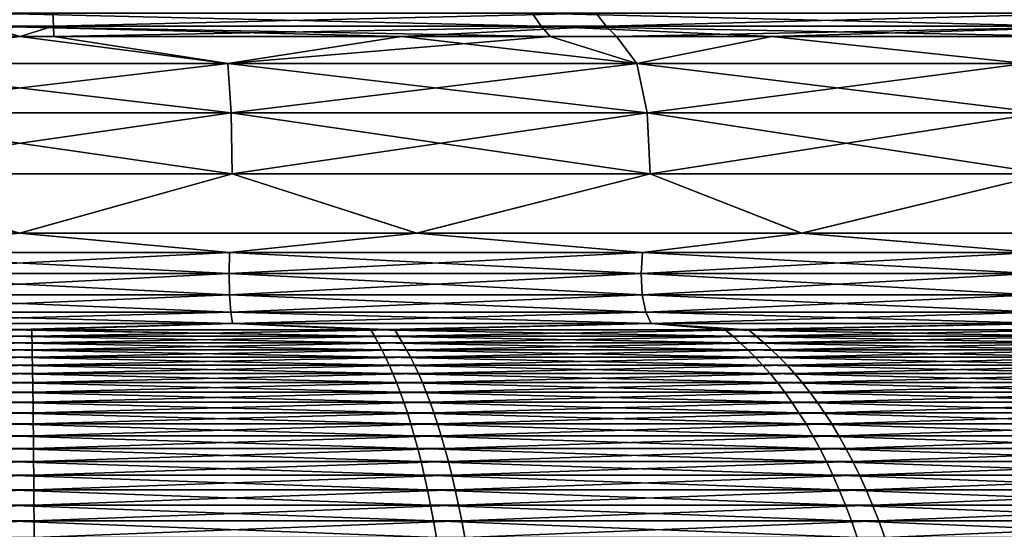
# Model space of a CAD drawing. Units: millimetres. Extents: x -34 to 75, y 0 to 176.
# Drawn here: x 0 to 11, y 6 to 12 of the extents above; entities that cross this region are included whole.
import ezdxf

# ---------------------------------------------------------------- set-up
doc = ezdxf.new("R2010")
doc.units = ezdxf.units.MM
doc.header["$LTSCALE"] = 65.185185
for name, color, linetype in [('147', 7, 'CONTINUOUS'), ('148', 7, 'CONTINUOUS'), ('149', 7, 'CONTINUOUS'), ('150', 7, 'CONTINUOUS'), ('151', 7, 'CONTINUOUS'), ('152', 7, 'CONTINUOUS'), ('153', 7, 'CONTINUOUS'), ('156', 7, 'CONTINUOUS')]:
    doc.layers.add(name, color=color, linetype=linetype)

msp = doc.modelspace()

# ---------------------------------------------------------------- linework, layer by layer
at = {"layer": '147', "linetype": 'Continuous'}
for points in [[(0.142, 7.968, 27.21), (0.141, 8.04, 26.924), (-4.103, 7.968, 26.9), (0.142, 7.968, 27.21)], [(-4.103, 7.968, 26.9), (0.141, 8.04, 26.924), (-0.003, 8.04, 26.925), (-4.103, 7.968, 26.9)], [(0.142, 7.968, 27.21), (4.337, 8.04, 26.573), (0.141, 8.04, 26.924), (0.142, 7.968, 27.21)], [(4.383, 7.968, 26.855), (4.337, 8.04, 26.573), (0.142, 7.968, 27.21), (4.383, 7.968, 26.855)], [(4.383, 7.968, 26.855), (8.428, 8.04, 25.572), (4.337, 8.04, 26.573), (4.383, 7.968, 26.855)], [(8.517, 7.968, 25.843), (8.428, 8.04, 25.572), (4.383, 7.968, 26.855), (8.517, 7.968, 25.843)], [(8.517, 7.968, 25.843), (12.312, 8.04, 23.945), (8.428, 8.04, 25.572), (8.517, 7.968, 25.843)], [(12.443, 7.968, 24.199), (12.312, 8.04, 23.945), (8.517, 7.968, 25.843), (12.443, 7.968, 24.199)], [(0.145, 7.811, 27.783), (0.143, 7.892, 27.497), (-4.189, 7.811, 27.465), (0.145, 7.811, 27.783)], [(-4.189, 7.811, 27.465), (0.143, 7.892, 27.497), (-4.146, 7.892, 27.183), (-4.189, 7.811, 27.465)], [(0.143, 7.892, 27.497), (0.142, 7.968, 27.21), (-4.146, 7.892, 27.183), (0.143, 7.892, 27.497)], [(-4.146, 7.892, 27.183), (0.142, 7.968, 27.21), (-4.103, 7.968, 26.9), (-4.146, 7.892, 27.183)], [(0.143, 7.892, 27.497), (4.383, 7.968, 26.855), (0.142, 7.968, 27.21), (0.143, 7.892, 27.497)], [(4.429, 7.892, 27.138), (4.383, 7.968, 26.855), (0.143, 7.892, 27.497), (4.429, 7.892, 27.138)], [(0.145, 7.811, 27.783), (4.429, 7.892, 27.138), (0.143, 7.892, 27.497), (0.145, 7.811, 27.783)], [(4.475, 7.811, 27.42), (4.429, 7.892, 27.138), (0.145, 7.811, 27.783), (4.475, 7.811, 27.42)], [(4.429, 7.892, 27.138), (8.517, 7.968, 25.843), (4.383, 7.968, 26.855), (4.429, 7.892, 27.138)], [(8.607, 7.892, 26.115), (8.517, 7.968, 25.843), (4.429, 7.892, 27.138), (8.607, 7.892, 26.115)], [(4.475, 7.811, 27.42), (8.607, 7.892, 26.115), (4.429, 7.892, 27.138), (4.475, 7.811, 27.42)], [(8.696, 7.811, 26.387), (8.607, 7.892, 26.115), (4.475, 7.811, 27.42), (8.696, 7.811, 26.387)], [(8.607, 7.892, 26.115), (12.443, 7.968, 24.199), (8.517, 7.968, 25.843), (8.607, 7.892, 26.115)], [(12.574, 7.892, 24.454), (12.443, 7.968, 24.199), (8.607, 7.892, 26.115), (12.574, 7.892, 24.454)], [(8.696, 7.811, 26.387), (12.574, 7.892, 24.454), (8.607, 7.892, 26.115), (8.696, 7.811, 26.387)], [(12.705, 7.811, 24.708), (12.574, 7.892, 24.454), (8.696, 7.811, 26.387), (12.705, 7.811, 24.708)], [(0.146, 7.724, 28.068), (0.145, 7.811, 27.783), (-4.232, 7.724, 27.747), (0.146, 7.724, 28.068)], [(-4.232, 7.724, 27.747), (0.145, 7.811, 27.783), (-4.189, 7.811, 27.465), (-4.232, 7.724, 27.747)], [(0.146, 7.724, 28.068), (4.475, 7.811, 27.42), (0.145, 7.811, 27.783), (0.146, 7.724, 28.068)], [(4.521, 7.724, 27.702), (4.475, 7.811, 27.42), (0.146, 7.724, 28.068), (4.521, 7.724, 27.702)], [(4.521, 7.724, 27.702), (8.696, 7.811, 26.387), (4.475, 7.811, 27.42), (4.521, 7.724, 27.702)], [(8.786, 7.724, 26.658), (8.696, 7.811, 26.387), (4.521, 7.724, 27.702), (8.786, 7.724, 26.658)], [(8.786, 7.724, 26.658), (12.705, 7.811, 24.708), (8.696, 7.811, 26.387), (8.786, 7.724, 26.658)], [(12.835, 7.724, 24.962), (12.705, 7.811, 24.708), (8.786, 7.724, 26.658), (12.835, 7.724, 24.962)], [(0.149, 7.535, 28.634), (0.148, 7.633, 28.352), (-4.317, 7.535, 28.307), (0.149, 7.535, 28.634)], [(-4.317, 7.535, 28.307), (0.148, 7.633, 28.352), (-4.275, 7.633, 28.028), (-4.317, 7.535, 28.307)], [(0.148, 7.633, 28.352), (0.146, 7.724, 28.068), (-4.275, 7.633, 28.028), (0.148, 7.633, 28.352)], [(-4.275, 7.633, 28.028), (0.146, 7.724, 28.068), (-4.232, 7.724, 27.747), (-4.275, 7.633, 28.028)], [(0.148, 7.633, 28.352), (4.521, 7.724, 27.702), (0.146, 7.724, 28.068), (0.148, 7.633, 28.352)], [(4.567, 7.633, 27.982), (4.521, 7.724, 27.702), (0.148, 7.633, 28.352), (4.567, 7.633, 27.982)], [(0.149, 7.535, 28.634), (4.567, 7.633, 27.982), (0.148, 7.633, 28.352), (0.149, 7.535, 28.634)], [(4.613, 7.535, 28.26), (4.567, 7.633, 27.982), (0.149, 7.535, 28.634), (4.613, 7.535, 28.26)], [(4.567, 7.633, 27.982), (8.786, 7.724, 26.658), (4.521, 7.724, 27.702), (4.567, 7.633, 27.982)], [(8.875, 7.633, 26.927), (8.786, 7.724, 26.658), (4.567, 7.633, 27.982), (8.875, 7.633, 26.927)], [(4.613, 7.535, 28.26), (8.875, 7.633, 26.927), (4.567, 7.633, 27.982), (4.613, 7.535, 28.26)], [(8.963, 7.535, 27.195), (8.875, 7.633, 26.927), (4.613, 7.535, 28.26), (8.963, 7.535, 27.195)], [(8.875, 7.633, 26.927), (12.835, 7.724, 24.962), (8.786, 7.724, 26.658), (8.875, 7.633, 26.927)], [(12.965, 7.633, 25.214), (12.835, 7.724, 24.962), (8.875, 7.633, 26.927), (12.965, 7.633, 25.214)], [(8.963, 7.535, 27.195), (12.965, 7.633, 25.214), (8.875, 7.633, 26.927), (8.963, 7.535, 27.195)], [(13.094, 7.535, 25.465), (12.965, 7.633, 25.214), (8.963, 7.535, 27.195), (13.094, 7.535, 25.465)], [(0.151, 7.431, 28.914), (0.149, 7.535, 28.634), (-4.36, 7.431, 28.584), (0.151, 7.431, 28.914)], [(-4.36, 7.431, 28.584), (0.149, 7.535, 28.634), (-4.317, 7.535, 28.307), (-4.36, 7.431, 28.584)], [(0.151, 7.431, 28.914), (4.613, 7.535, 28.26), (0.149, 7.535, 28.634), (0.151, 7.431, 28.914)], [(4.658, 7.431, 28.537), (4.613, 7.535, 28.26), (0.151, 7.431, 28.914), (4.658, 7.431, 28.537)], [(4.658, 7.431, 28.537), (8.963, 7.535, 27.195), (4.613, 7.535, 28.26), (4.658, 7.431, 28.537)], [(9.051, 7.431, 27.462), (8.963, 7.535, 27.195), (4.658, 7.431, 28.537), (9.051, 7.431, 27.462)], [(9.051, 7.431, 27.462), (13.094, 7.535, 25.465), (8.963, 7.535, 27.195), (9.051, 7.431, 27.462)], [(13.222, 7.431, 25.714), (13.094, 7.535, 25.465), (9.051, 7.431, 27.462), (13.222, 7.431, 25.714)], [(0.152, 7.321, 29.192), (0.151, 7.431, 28.914), (-4.402, 7.321, 28.859), (0.152, 7.321, 29.192)], [(-4.402, 7.321, 28.859), (0.151, 7.431, 28.914), (-4.36, 7.431, 28.584), (-4.402, 7.321, 28.859)], [(0.152, 7.321, 29.192), (4.658, 7.431, 28.537), (0.151, 7.431, 28.914), (0.152, 7.321, 29.192)], [(4.703, 7.321, 28.811), (4.658, 7.431, 28.537), (0.152, 7.321, 29.192), (4.703, 7.321, 28.811)], [(4.703, 7.321, 28.811), (9.051, 7.431, 27.462), (4.658, 7.431, 28.537), (4.703, 7.321, 28.811)], [(9.138, 7.321, 27.726), (9.051, 7.431, 27.462), (4.703, 7.321, 28.811), (9.138, 7.321, 27.726)], [(9.138, 7.321, 27.726), (13.222, 7.431, 25.714), (9.051, 7.431, 27.462), (9.138, 7.321, 27.726)], [(13.349, 7.321, 25.962), (13.222, 7.431, 25.714), (9.138, 7.321, 27.726), (13.349, 7.321, 25.962)], [(0.154, 7.205, 29.467), (0.152, 7.321, 29.192), (-4.443, 7.205, 29.131), (0.154, 7.205, 29.467)], [(-4.443, 7.205, 29.131), (0.152, 7.321, 29.192), (-4.402, 7.321, 28.859), (-4.443, 7.205, 29.131)], [(0.154, 7.205, 29.467), (4.703, 7.321, 28.811), (0.152, 7.321, 29.192), (0.154, 7.205, 29.467)], [(4.747, 7.205, 29.083), (4.703, 7.321, 28.811), (0.154, 7.205, 29.467), (4.747, 7.205, 29.083)], [(4.747, 7.205, 29.083), (9.138, 7.321, 27.726), (4.703, 7.321, 28.811), (4.747, 7.205, 29.083)], [(9.224, 7.205, 27.987), (9.138, 7.321, 27.726), (4.747, 7.205, 29.083), (9.224, 7.205, 27.987)], [(9.224, 7.205, 27.987), (13.349, 7.321, 25.962), (9.138, 7.321, 27.726), (9.224, 7.205, 27.987)], [(13.475, 7.205, 26.206), (13.349, 7.321, 25.962), (9.224, 7.205, 27.987), (13.475, 7.205, 26.206)], [(0.155, 7.082, 29.739), (0.154, 7.205, 29.467), (-4.484, 7.082, 29.399), (0.155, 7.082, 29.739)], [(-4.484, 7.082, 29.399), (0.154, 7.205, 29.467), (-4.443, 7.205, 29.131), (-4.484, 7.082, 29.399)], [(0.155, 7.082, 29.739), (4.747, 7.205, 29.083), (0.154, 7.205, 29.467), (0.155, 7.082, 29.739)], [(4.791, 7.082, 29.351), (4.747, 7.205, 29.083), (0.155, 7.082, 29.739), (4.791, 7.082, 29.351)], [(4.791, 7.082, 29.351), (9.224, 7.205, 27.987), (4.747, 7.205, 29.083), (4.791, 7.082, 29.351)], [(9.309, 7.082, 28.245), (9.224, 7.205, 27.987), (4.791, 7.082, 29.351), (9.309, 7.082, 28.245)], [(9.309, 7.082, 28.245), (13.475, 7.205, 26.206), (9.224, 7.205, 27.987), (9.309, 7.082, 28.245)], [(13.599, 7.082, 26.448), (13.475, 7.205, 26.206), (9.309, 7.082, 28.245), (13.599, 7.082, 26.448)], [(0.157, 6.953, 30.007), (0.155, 7.082, 29.739), (-4.524, 6.953, 29.664), (0.157, 6.953, 30.007)], [(-4.524, 6.953, 29.664), (0.155, 7.082, 29.739), (-4.484, 7.082, 29.399), (-4.524, 6.953, 29.664)], [(0.157, 6.953, 30.007), (4.791, 7.082, 29.351), (0.155, 7.082, 29.739), (0.157, 6.953, 30.007)], [(4.834, 6.953, 29.615), (4.791, 7.082, 29.351), (0.157, 6.953, 30.007), (4.834, 6.953, 29.615)], [(4.834, 6.953, 29.615), (9.309, 7.082, 28.245), (4.791, 7.082, 29.351), (4.834, 6.953, 29.615)], [(9.393, 6.953, 28.499), (9.309, 7.082, 28.245), (4.834, 6.953, 29.615), (9.393, 6.953, 28.499)], [(9.393, 6.953, 28.499), (13.599, 7.082, 26.448), (9.309, 7.082, 28.245), (9.393, 6.953, 28.499)], [(13.722, 6.953, 26.686), (13.599, 7.082, 26.448), (9.393, 6.953, 28.499), (13.722, 6.953, 26.686)], [(0.158, 6.816, 30.271), (0.157, 6.953, 30.007), (-4.564, 6.816, 29.925), (0.158, 6.816, 30.271)], [(-4.564, 6.816, 29.925), (0.157, 6.953, 30.007), (-4.524, 6.953, 29.664), (-4.564, 6.816, 29.925)], [(0.158, 6.816, 30.271), (4.834, 6.953, 29.615), (0.157, 6.953, 30.007), (0.158, 6.816, 30.271)], [(4.876, 6.816, 29.876), (4.834, 6.953, 29.615), (0.158, 6.816, 30.271), (4.876, 6.816, 29.876)], [(4.876, 6.816, 29.876), (9.393, 6.953, 28.499), (4.834, 6.953, 29.615), (4.876, 6.816, 29.876)], [(9.475, 6.816, 28.75), (9.393, 6.953, 28.499), (4.876, 6.816, 29.876), (9.475, 6.816, 28.75)], [(9.475, 6.816, 28.75), (13.722, 6.953, 26.686), (9.393, 6.953, 28.499), (9.475, 6.816, 28.75)], [(13.842, 6.816, 26.921), (13.722, 6.953, 26.686), (9.475, 6.816, 28.75), (13.842, 6.816, 26.921)], [(0.159, 6.671, 30.53), (0.158, 6.816, 30.271), (-4.603, 6.671, 30.181), (0.159, 6.671, 30.53)], [(-4.603, 6.671, 30.181), (0.158, 6.816, 30.271), (-4.564, 6.816, 29.925), (-4.603, 6.671, 30.181)], [(0.159, 6.671, 30.53), (4.876, 6.816, 29.876), (0.158, 6.816, 30.271), (0.159, 6.671, 30.53)], [(4.918, 6.671, 30.131), (4.876, 6.816, 29.876), (0.159, 6.671, 30.53), (4.918, 6.671, 30.131)], [(4.918, 6.671, 30.131), (9.475, 6.816, 28.75), (4.876, 6.816, 29.876), (4.918, 6.671, 30.131)], [(9.556, 6.671, 28.996), (9.475, 6.816, 28.75), (4.918, 6.671, 30.131), (9.556, 6.671, 28.996)], [(9.556, 6.671, 28.996), (13.842, 6.816, 26.921), (9.475, 6.816, 28.75), (9.556, 6.671, 28.996)], [(13.961, 6.671, 27.151), (13.842, 6.816, 26.921), (9.556, 6.671, 28.996), (13.961, 6.671, 27.151)], [(0.161, 6.52, 30.784), (0.159, 6.671, 30.53), (-4.642, 6.52, 30.432), (0.161, 6.52, 30.784)], [(-4.642, 6.52, 30.432), (0.159, 6.671, 30.53), (-4.603, 6.671, 30.181), (-4.642, 6.52, 30.432)], [(0.161, 6.52, 30.784), (4.918, 6.671, 30.131), (0.159, 6.671, 30.53), (0.161, 6.52, 30.784)], [(4.959, 6.52, 30.382), (4.918, 6.671, 30.131), (0.161, 6.52, 30.784), (4.959, 6.52, 30.382)], [(4.959, 6.52, 30.382), (9.556, 6.671, 28.996), (4.918, 6.671, 30.131), (4.959, 6.52, 30.382)], [(9.636, 6.52, 29.237), (9.556, 6.671, 28.996), (4.959, 6.52, 30.382), (9.636, 6.52, 29.237)], [(9.636, 6.52, 29.237), (13.961, 6.671, 27.151), (9.556, 6.671, 28.996), (9.636, 6.52, 29.237)], [(14.077, 6.52, 27.377), (13.961, 6.671, 27.151), (9.636, 6.52, 29.237), (14.077, 6.52, 27.377)], [(0.162, 6.36, 31.033), (0.161, 6.52, 30.784), (-4.679, 6.36, 30.678), (0.162, 6.36, 31.033)], [(-4.679, 6.36, 30.678), (0.161, 6.52, 30.784), (-4.642, 6.52, 30.432), (-4.679, 6.36, 30.678)], [(0.162, 6.36, 31.033), (4.959, 6.52, 30.382), (0.161, 6.52, 30.784), (0.162, 6.36, 31.033)], [(4.999, 6.36, 30.628), (4.959, 6.52, 30.382), (0.162, 6.36, 31.033), (4.999, 6.36, 30.628)], [(4.999, 6.36, 30.628), (9.636, 6.52, 29.237), (4.959, 6.52, 30.382), (4.999, 6.36, 30.628)], [(9.714, 6.36, 29.474), (9.636, 6.52, 29.237), (4.999, 6.36, 30.628), (9.714, 6.36, 29.474)], [(9.714, 6.36, 29.474), (14.077, 6.52, 27.377), (9.636, 6.52, 29.237), (9.714, 6.36, 29.474)], [(14.191, 6.36, 27.598), (14.077, 6.52, 27.377), (9.714, 6.36, 29.474), (14.191, 6.36, 27.598)], [(0.163, 6.192, 31.276), (0.162, 6.36, 31.033), (-4.716, 6.192, 30.919), (0.163, 6.192, 31.276)], [(-4.716, 6.192, 30.919), (0.162, 6.36, 31.033), (-4.679, 6.36, 30.678), (-4.716, 6.192, 30.919)], [(0.163, 6.192, 31.276), (4.999, 6.36, 30.628), (0.162, 6.36, 31.033), (0.163, 6.192, 31.276)], [(5.038, 6.192, 30.868), (4.999, 6.36, 30.628), (0.163, 6.192, 31.276), (5.038, 6.192, 30.868)], [(5.038, 6.192, 30.868), (9.714, 6.36, 29.474), (4.999, 6.36, 30.628), (5.038, 6.192, 30.868)], [(9.79, 6.192, 29.704), (9.714, 6.36, 29.474), (5.038, 6.192, 30.868), (9.79, 6.192, 29.704)], [(9.79, 6.192, 29.704), (14.191, 6.36, 27.598), (9.714, 6.36, 29.474), (9.79, 6.192, 29.704)], [(14.302, 6.192, 27.815), (14.191, 6.36, 27.598), (9.79, 6.192, 29.704), (14.302, 6.192, 27.815)], [(0.164, 6.016, 31.512), (0.163, 6.192, 31.276), (-4.751, 6.016, 31.153), (0.164, 6.016, 31.512)], [(-4.751, 6.016, 31.153), (0.163, 6.192, 31.276), (-4.716, 6.192, 30.919), (-4.751, 6.016, 31.153)], [(0.164, 6.016, 31.512), (5.038, 6.192, 30.868), (0.163, 6.192, 31.276), (0.164, 6.016, 31.512)], [(5.076, 6.016, 31.101), (5.038, 6.192, 30.868), (0.164, 6.016, 31.512), (5.076, 6.016, 31.101)], [(5.076, 6.016, 31.101), (9.79, 6.192, 29.704), (5.038, 6.192, 30.868), (5.076, 6.016, 31.101)], [(9.864, 6.016, 29.929), (9.79, 6.192, 29.704), (5.076, 6.016, 31.101), (9.864, 6.016, 29.929)], [(9.864, 6.016, 29.929), (14.302, 6.192, 27.815), (9.79, 6.192, 29.704), (9.864, 6.016, 29.929)], [(14.41, 6.016, 28.025), (14.302, 6.192, 27.815), (9.864, 6.016, 29.929), (14.41, 6.016, 28.025)], [(0.166, 5.832, 31.742), (0.164, 6.016, 31.512), (-4.786, 5.832, 31.38), (0.166, 5.832, 31.742)], [(-4.786, 5.832, 31.38), (0.164, 6.016, 31.512), (-4.751, 6.016, 31.153), (-4.786, 5.832, 31.38)], [(0.166, 5.832, 31.742), (5.076, 6.016, 31.101), (0.164, 6.016, 31.512), (0.166, 5.832, 31.742)], [(5.113, 5.832, 31.328), (5.076, 6.016, 31.101), (0.166, 5.832, 31.742), (5.113, 5.832, 31.328)], [(5.113, 5.832, 31.328), (9.864, 6.016, 29.929), (5.076, 6.016, 31.101), (5.113, 5.832, 31.328)], [(9.936, 5.832, 30.148), (9.864, 6.016, 29.929), (5.113, 5.832, 31.328), (9.936, 5.832, 30.148)], [(9.936, 5.832, 30.148), (14.41, 6.016, 28.025), (9.864, 6.016, 29.929), (9.936, 5.832, 30.148)], [(14.516, 5.832, 28.23), (14.41, 6.016, 28.025), (9.936, 5.832, 30.148), (14.516, 5.832, 28.23)], [(0.167, 5.639, 31.965), (0.166, 5.832, 31.742), (-4.82, 5.639, 31.6), (0.167, 5.639, 31.965)], [(-4.82, 5.639, 31.6), (0.166, 5.832, 31.742), (-4.786, 5.832, 31.38), (-4.82, 5.639, 31.6)], [(0.167, 5.639, 31.965), (5.113, 5.832, 31.328), (0.166, 5.832, 31.742), (0.167, 5.639, 31.965)], [(5.149, 5.639, 31.548), (5.113, 5.832, 31.328), (0.167, 5.639, 31.965), (5.149, 5.639, 31.548)], [(5.149, 5.639, 31.548), (9.936, 5.832, 30.148), (5.113, 5.832, 31.328), (5.149, 5.639, 31.548)], [(10.006, 5.639, 30.36), (9.936, 5.832, 30.148), (5.149, 5.639, 31.548), (10.006, 5.639, 30.36)], [(10.006, 5.639, 30.36), (14.516, 5.832, 28.23), (9.936, 5.832, 30.148), (10.006, 5.639, 30.36)], [(14.617, 5.639, 28.428), (14.516, 5.832, 28.23), (10.006, 5.639, 30.36), (14.617, 5.639, 28.428)]]:
    msp.add_3dface(points, dxfattribs=at)
at = {"layer": '148', "linetype": 'Continuous'}
for points in [[(-0.142, 7.968, -27.21), (-0.141, 8.04, -26.924), (4.103, 7.968, -26.9), (-0.142, 7.968, -27.21)], [(-0.141, 8.04, -26.924), (0.003, 8.04, -26.925), (4.103, 7.968, -26.9), (-0.141, 8.04, -26.924)], [(4.103, 7.968, -26.9), (0.003, 8.04, -26.925), (4.06, 8.04, -26.617), (4.103, 7.968, -26.9)], [(4.103, 7.968, -26.9), (4.06, 8.04, -26.617), (8.247, 7.968, -25.931), (4.103, 7.968, -26.9)], [(4.06, 8.04, -26.617), (8.161, 8.04, -25.658), (8.247, 7.968, -25.931), (4.06, 8.04, -26.617)], [(8.247, 7.968, -25.931), (8.161, 8.04, -25.658), (12.19, 7.968, -24.328), (8.247, 7.968, -25.931)], [(8.161, 8.04, -25.658), (12.062, 8.04, -24.072), (12.19, 7.968, -24.328), (8.161, 8.04, -25.658)], [(-0.145, 7.811, -27.783), (-0.143, 7.892, -27.497), (4.189, 7.811, -27.465), (-0.145, 7.811, -27.783)], [(-0.143, 7.892, -27.497), (-0.142, 7.968, -27.21), (4.146, 7.892, -27.183), (-0.143, 7.892, -27.497)], [(4.189, 7.811, -27.465), (-0.143, 7.892, -27.497), (4.146, 7.892, -27.183), (4.189, 7.811, -27.465)], [(4.146, 7.892, -27.183), (-0.142, 7.968, -27.21), (4.103, 7.968, -26.9), (4.146, 7.892, -27.183)], [(4.146, 7.892, -27.183), (4.103, 7.968, -26.9), (8.334, 7.892, -26.204), (4.146, 7.892, -27.183)], [(8.334, 7.892, -26.204), (4.103, 7.968, -26.9), (8.247, 7.968, -25.931), (8.334, 7.892, -26.204)], [(4.189, 7.811, -27.465), (4.146, 7.892, -27.183), (8.421, 7.811, -26.476), (4.189, 7.811, -27.465)], [(8.421, 7.811, -26.476), (4.146, 7.892, -27.183), (8.334, 7.892, -26.204), (8.421, 7.811, -26.476)], [(8.334, 7.892, -26.204), (8.247, 7.968, -25.931), (12.318, 7.892, -24.584), (8.334, 7.892, -26.204)], [(12.318, 7.892, -24.584), (8.247, 7.968, -25.931), (12.19, 7.968, -24.328), (12.318, 7.892, -24.584)], [(8.421, 7.811, -26.476), (8.334, 7.892, -26.204), (12.446, 7.811, -24.839), (8.421, 7.811, -26.476)], [(12.446, 7.811, -24.839), (8.334, 7.892, -26.204), (12.318, 7.892, -24.584), (12.446, 7.811, -24.839)], [(-0.146, 7.724, -28.068), (-0.145, 7.811, -27.783), (4.232, 7.724, -27.747), (-0.146, 7.724, -28.068)], [(4.232, 7.724, -27.747), (-0.145, 7.811, -27.783), (4.189, 7.811, -27.465), (4.232, 7.724, -27.747)], [(4.232, 7.724, -27.747), (4.189, 7.811, -27.465), (8.507, 7.724, -26.748), (4.232, 7.724, -27.747)], [(8.507, 7.724, -26.748), (4.189, 7.811, -27.465), (8.421, 7.811, -26.476), (8.507, 7.724, -26.748)], [(8.507, 7.724, -26.748), (8.421, 7.811, -26.476), (12.574, 7.724, -25.094), (8.507, 7.724, -26.748)], [(12.574, 7.724, -25.094), (8.421, 7.811, -26.476), (12.446, 7.811, -24.839), (12.574, 7.724, -25.094)], [(-0.149, 7.535, -28.634), (-0.148, 7.633, -28.352), (4.317, 7.535, -28.307), (-0.149, 7.535, -28.634)], [(-0.148, 7.633, -28.352), (-0.146, 7.724, -28.068), (4.275, 7.633, -28.028), (-0.148, 7.633, -28.352)], [(4.317, 7.535, -28.307), (-0.148, 7.633, -28.352), (4.275, 7.633, -28.028), (4.317, 7.535, -28.307)], [(4.275, 7.633, -28.028), (-0.146, 7.724, -28.068), (4.232, 7.724, -27.747), (4.275, 7.633, -28.028)], [(4.275, 7.633, -28.028), (4.232, 7.724, -27.747), (8.593, 7.633, -27.018), (4.275, 7.633, -28.028)], [(8.593, 7.633, -27.018), (4.232, 7.724, -27.747), (8.507, 7.724, -26.748), (8.593, 7.633, -27.018)], [(4.317, 7.535, -28.307), (4.275, 7.633, -28.028), (8.679, 7.535, -27.288), (4.317, 7.535, -28.307)], [(8.679, 7.535, -27.288), (4.275, 7.633, -28.028), (8.593, 7.633, -27.018), (8.679, 7.535, -27.288)], [(8.593, 7.633, -27.018), (8.507, 7.724, -26.748), (12.701, 7.633, -25.348), (8.593, 7.633, -27.018)], [(12.701, 7.633, -25.348), (8.507, 7.724, -26.748), (12.574, 7.724, -25.094), (12.701, 7.633, -25.348)], [(8.679, 7.535, -27.288), (8.593, 7.633, -27.018), (12.828, 7.535, -25.6), (8.679, 7.535, -27.288)], [(12.828, 7.535, -25.6), (8.593, 7.633, -27.018), (12.701, 7.633, -25.348), (12.828, 7.535, -25.6)], [(-0.151, 7.431, -28.914), (-0.149, 7.535, -28.634), (4.36, 7.431, -28.584), (-0.151, 7.431, -28.914)], [(4.36, 7.431, -28.584), (-0.149, 7.535, -28.634), (4.317, 7.535, -28.307), (4.36, 7.431, -28.584)], [(4.36, 7.431, -28.584), (4.317, 7.535, -28.307), (8.764, 7.431, -27.555), (4.36, 7.431, -28.584)], [(8.764, 7.431, -27.555), (4.317, 7.535, -28.307), (8.679, 7.535, -27.288), (8.764, 7.431, -27.555)], [(8.764, 7.431, -27.555), (8.679, 7.535, -27.288), (12.953, 7.431, -25.851), (8.764, 7.431, -27.555)], [(12.953, 7.431, -25.851), (8.679, 7.535, -27.288), (12.828, 7.535, -25.6), (12.953, 7.431, -25.851)], [(-0.152, 7.321, -29.192), (-0.151, 7.431, -28.914), (4.402, 7.321, -28.859), (-0.152, 7.321, -29.192)], [(4.402, 7.321, -28.859), (-0.151, 7.431, -28.914), (4.36, 7.431, -28.584), (4.402, 7.321, -28.859)], [(4.402, 7.321, -28.859), (4.36, 7.431, -28.584), (8.848, 7.321, -27.819), (4.402, 7.321, -28.859)], [(8.848, 7.321, -27.819), (4.36, 7.431, -28.584), (8.764, 7.431, -27.555), (8.848, 7.321, -27.819)], [(8.848, 7.321, -27.819), (8.764, 7.431, -27.555), (13.078, 7.321, -26.099), (8.848, 7.321, -27.819)], [(13.078, 7.321, -26.099), (8.764, 7.431, -27.555), (12.953, 7.431, -25.851), (13.078, 7.321, -26.099)], [(-0.154, 7.205, -29.467), (-0.152, 7.321, -29.192), (4.443, 7.205, -29.131), (-0.154, 7.205, -29.467)], [(4.443, 7.205, -29.131), (-0.152, 7.321, -29.192), (4.402, 7.321, -28.859), (4.443, 7.205, -29.131)], [(4.443, 7.205, -29.131), (4.402, 7.321, -28.859), (8.931, 7.205, -28.081), (4.443, 7.205, -29.131)], [(8.931, 7.205, -28.081), (4.402, 7.321, -28.859), (8.848, 7.321, -27.819), (8.931, 7.205, -28.081)], [(8.931, 7.205, -28.081), (8.848, 7.321, -27.819), (13.201, 7.205, -26.345), (8.931, 7.205, -28.081)], [(13.201, 7.205, -26.345), (8.848, 7.321, -27.819), (13.078, 7.321, -26.099), (13.201, 7.205, -26.345)], [(-0.155, 7.082, -29.739), (-0.154, 7.205, -29.467), (4.484, 7.082, -29.399), (-0.155, 7.082, -29.739)], [(4.484, 7.082, -29.399), (-0.154, 7.205, -29.467), (4.443, 7.205, -29.131), (4.484, 7.082, -29.399)], [(4.484, 7.082, -29.399), (4.443, 7.205, -29.131), (9.013, 7.082, -28.34), (4.484, 7.082, -29.399)], [(9.013, 7.082, -28.34), (4.443, 7.205, -29.131), (8.931, 7.205, -28.081), (9.013, 7.082, -28.34)], [(9.013, 7.082, -28.34), (8.931, 7.205, -28.081), (13.322, 7.082, -26.588), (9.013, 7.082, -28.34)], [(13.322, 7.082, -26.588), (8.931, 7.205, -28.081), (13.201, 7.205, -26.345), (13.322, 7.082, -26.588)], [(-0.157, 6.953, -30.007), (-0.155, 7.082, -29.739), (4.524, 6.953, -29.664), (-0.157, 6.953, -30.007)], [(4.524, 6.953, -29.664), (-0.155, 7.082, -29.739), (4.484, 7.082, -29.399), (4.524, 6.953, -29.664)], [(4.524, 6.953, -29.664), (4.484, 7.082, -29.399), (9.095, 6.953, -28.596), (4.524, 6.953, -29.664)], [(9.095, 6.953, -28.596), (4.484, 7.082, -29.399), (9.013, 7.082, -28.34), (9.095, 6.953, -28.596)], [(9.095, 6.953, -28.596), (9.013, 7.082, -28.34), (13.443, 6.953, -26.828), (9.095, 6.953, -28.596)], [(13.443, 6.953, -26.828), (9.013, 7.082, -28.34), (13.322, 7.082, -26.588), (13.443, 6.953, -26.828)], [(-0.158, 6.816, -30.271), (-0.157, 6.953, -30.007), (4.564, 6.816, -29.925), (-0.158, 6.816, -30.271)], [(4.564, 6.816, -29.925), (-0.157, 6.953, -30.007), (4.524, 6.953, -29.664), (4.564, 6.816, -29.925)], [(4.564, 6.816, -29.925), (4.524, 6.953, -29.664), (9.175, 6.816, -28.847), (4.564, 6.816, -29.925)], [(9.175, 6.816, -28.847), (4.524, 6.953, -29.664), (9.095, 6.953, -28.596), (9.175, 6.816, -28.847)], [(9.175, 6.816, -28.847), (9.095, 6.953, -28.596), (13.561, 6.816, -27.064), (9.175, 6.816, -28.847)], [(13.561, 6.816, -27.064), (9.095, 6.953, -28.596), (13.443, 6.953, -26.828), (13.561, 6.816, -27.064)], [(-0.159, 6.671, -30.53), (-0.158, 6.816, -30.271), (4.603, 6.671, -30.181), (-0.159, 6.671, -30.53)], [(4.603, 6.671, -30.181), (-0.158, 6.816, -30.271), (4.564, 6.816, -29.925), (4.603, 6.671, -30.181)], [(4.603, 6.671, -30.181), (4.564, 6.816, -29.925), (9.253, 6.671, -29.094), (4.603, 6.671, -30.181)], [(9.253, 6.671, -29.094), (4.564, 6.816, -29.925), (9.175, 6.816, -28.847), (9.253, 6.671, -29.094)], [(9.253, 6.671, -29.094), (9.175, 6.816, -28.847), (13.677, 6.671, -27.295), (9.253, 6.671, -29.094)], [(13.677, 6.671, -27.295), (9.175, 6.816, -28.847), (13.561, 6.816, -27.064), (13.677, 6.671, -27.295)], [(-0.161, 6.52, -30.784), (-0.159, 6.671, -30.53), (4.642, 6.52, -30.432), (-0.161, 6.52, -30.784)], [(4.642, 6.52, -30.432), (-0.159, 6.671, -30.53), (4.603, 6.671, -30.181), (4.642, 6.52, -30.432)], [(4.642, 6.52, -30.432), (4.603, 6.671, -30.181), (9.33, 6.52, -29.336), (4.642, 6.52, -30.432)], [(9.33, 6.52, -29.336), (4.603, 6.671, -30.181), (9.253, 6.671, -29.094), (9.33, 6.52, -29.336)], [(9.33, 6.52, -29.336), (9.253, 6.671, -29.094), (13.791, 6.52, -27.523), (9.33, 6.52, -29.336)], [(13.791, 6.52, -27.523), (9.253, 6.671, -29.094), (13.677, 6.671, -27.295), (13.791, 6.52, -27.523)], [(-0.162, 6.36, -31.033), (-0.161, 6.52, -30.784), (4.679, 6.36, -30.678), (-0.162, 6.36, -31.033)], [(4.679, 6.36, -30.678), (-0.161, 6.52, -30.784), (4.642, 6.52, -30.432), (4.679, 6.36, -30.678)], [(4.679, 6.36, -30.678), (4.642, 6.52, -30.432), (9.406, 6.36, -29.573), (4.679, 6.36, -30.678)], [(9.406, 6.36, -29.573), (4.642, 6.52, -30.432), (9.33, 6.52, -29.336), (9.406, 6.36, -29.573)], [(9.406, 6.36, -29.573), (9.33, 6.52, -29.336), (13.902, 6.36, -27.745), (9.406, 6.36, -29.573)], [(13.902, 6.36, -27.745), (9.33, 6.52, -29.336), (13.791, 6.52, -27.523), (13.902, 6.36, -27.745)], [(-0.163, 6.192, -31.276), (-0.162, 6.36, -31.033), (4.716, 6.192, -30.919), (-0.163, 6.192, -31.276)], [(4.716, 6.192, -30.919), (-0.162, 6.36, -31.033), (4.679, 6.36, -30.678), (4.716, 6.192, -30.919)], [(4.716, 6.192, -30.919), (4.679, 6.36, -30.678), (9.479, 6.192, -29.805), (4.716, 6.192, -30.919)], [(9.479, 6.192, -29.805), (4.679, 6.36, -30.678), (9.406, 6.36, -29.573), (9.479, 6.192, -29.805)], [(9.479, 6.192, -29.805), (9.406, 6.36, -29.573), (14.011, 6.192, -27.962), (9.479, 6.192, -29.805)], [(14.011, 6.192, -27.962), (9.406, 6.36, -29.573), (13.902, 6.36, -27.745), (14.011, 6.192, -27.962)], [(-0.164, 6.016, -31.512), (-0.163, 6.192, -31.276), (4.751, 6.016, -31.153), (-0.164, 6.016, -31.512)], [(4.751, 6.016, -31.153), (-0.163, 6.192, -31.276), (4.716, 6.192, -30.919), (4.751, 6.016, -31.153)], [(4.751, 6.016, -31.153), (4.716, 6.192, -30.919), (9.551, 6.016, -30.031), (4.751, 6.016, -31.153)], [(9.551, 6.016, -30.031), (4.716, 6.192, -30.919), (9.479, 6.192, -29.805), (9.551, 6.016, -30.031)], [(9.551, 6.016, -30.031), (9.479, 6.192, -29.805), (14.117, 6.016, -28.174), (9.551, 6.016, -30.031)], [(14.117, 6.016, -28.174), (9.479, 6.192, -29.805), (14.011, 6.192, -27.962), (14.117, 6.016, -28.174)], [(-0.166, 5.832, -31.742), (-0.164, 6.016, -31.512), (4.786, 5.832, -31.38), (-0.166, 5.832, -31.742)], [(4.786, 5.832, -31.38), (-0.164, 6.016, -31.512), (4.751, 6.016, -31.153), (4.786, 5.832, -31.38)], [(4.786, 5.832, -31.38), (4.751, 6.016, -31.153), (9.621, 5.832, -30.25), (4.786, 5.832, -31.38)], [(9.621, 5.832, -30.25), (4.751, 6.016, -31.153), (9.551, 6.016, -30.031), (9.621, 5.832, -30.25)], [(9.621, 5.832, -30.25), (9.551, 6.016, -30.031), (14.22, 5.832, -28.38), (9.621, 5.832, -30.25)], [(14.22, 5.832, -28.38), (9.551, 6.016, -30.031), (14.117, 6.016, -28.174), (14.22, 5.832, -28.38)], [(-0.167, 5.639, -31.965), (-0.166, 5.832, -31.742), (4.82, 5.639, -31.6), (-0.167, 5.639, -31.965)], [(4.82, 5.639, -31.6), (-0.166, 5.832, -31.742), (4.786, 5.832, -31.38), (4.82, 5.639, -31.6)], [(4.82, 5.639, -31.6), (4.786, 5.832, -31.38), (9.688, 5.639, -30.462), (4.82, 5.639, -31.6)], [(9.688, 5.639, -30.462), (4.786, 5.832, -31.38), (9.621, 5.832, -30.25), (9.688, 5.639, -30.462)], [(9.688, 5.639, -30.462), (9.621, 5.832, -30.25), (14.32, 5.639, -28.579), (9.688, 5.639, -30.462)], [(14.32, 5.639, -28.579), (9.621, 5.832, -30.25), (14.22, 5.832, -28.38), (14.32, 5.639, -28.579)]]:
    msp.add_3dface(points, dxfattribs=at)
at = {"layer": '149', "linetype": 'Continuous'}
for points in [[(-4.417, 11.433, 25.052), (-2.406, 11.119, 25.97), (0, 11.433, 25.438), (-4.417, 11.433, 25.052)], [(-2.406, 11.119, 25.97), (2.406, 11.119, 25.97), (0, 11.433, 25.438), (-2.406, 11.119, 25.97)], [(0, 11.433, 25.438), (2.406, 11.119, 25.97), (0.396, 11.433, 25.435), (0, 11.433, 25.438)], [(0.396, 11.433, 25.435), (2.406, 11.119, 25.97), (4.417, 11.433, 25.052), (0.396, 11.433, 25.435)], [(2.406, 11.119, 25.97), (7.137, 11.119, 25.085), (4.417, 11.433, 25.052), (2.406, 11.119, 25.97)], [(4.417, 11.433, 25.052), (7.137, 11.119, 25.085), (6.903, 11.433, 24.483), (4.417, 11.433, 25.052)], [(6.903, 11.433, 24.483), (7.137, 11.119, 25.085), (8.7, 11.433, 23.904), (6.903, 11.433, 24.483)], [(7.137, 11.119, 25.085), (11.625, 11.119, 23.347), (8.7, 11.433, 23.904), (7.137, 11.119, 25.085)], [(8.7, 11.433, 23.904), (11.625, 11.119, 23.347), (12.719, 11.433, 22.03), (8.7, 11.433, 23.904)], [(-2.446, 10.548, 26.4), (2.446, 10.548, 26.4), (-2.406, 11.119, 25.97), (-2.446, 10.548, 26.4)], [(-2.406, 11.119, 25.97), (2.446, 10.548, 26.4), (2.406, 11.119, 25.97), (-2.406, 11.119, 25.97)], [(2.446, 10.548, 26.4), (7.256, 10.548, 25.501), (2.406, 11.119, 25.97), (2.446, 10.548, 26.4)], [(2.406, 11.119, 25.97), (7.256, 10.548, 25.501), (7.137, 11.119, 25.085), (2.406, 11.119, 25.97)], [(7.256, 10.548, 25.501), (11.818, 10.548, 23.734), (7.137, 11.119, 25.085), (7.256, 10.548, 25.501)], [(7.137, 11.119, 25.085), (11.818, 10.548, 23.734), (11.625, 11.119, 23.347), (7.137, 11.119, 25.085)], [(-2.458, 9.843, 26.529), (2.458, 9.843, 26.529), (-2.446, 10.548, 26.4), (-2.458, 9.843, 26.529)], [(-2.446, 10.548, 26.4), (2.458, 9.843, 26.529), (2.446, 10.548, 26.4), (-2.446, 10.548, 26.4)], [(2.458, 9.843, 26.529), (7.291, 9.843, 25.625), (2.446, 10.548, 26.4), (2.458, 9.843, 26.529)], [(2.446, 10.548, 26.4), (7.291, 9.843, 25.625), (7.256, 10.548, 25.501), (2.446, 10.548, 26.4)], [(7.291, 9.843, 25.625), (11.876, 9.843, 23.849), (7.256, 10.548, 25.501), (7.291, 9.843, 25.625)], [(7.256, 10.548, 25.501), (11.876, 9.843, 23.849), (11.818, 10.548, 23.734), (7.256, 10.548, 25.501)], [(-2.458, 9.843, 26.529), (-0.002, 9.158, 26.441), (2.458, 9.843, 26.529), (-2.458, 9.843, 26.529)], [(-0.002, 9.158, 26.441), (4.59, 9.158, 26.04), (2.458, 9.843, 26.529), (-0.002, 9.158, 26.441)], [(2.458, 9.843, 26.529), (4.59, 9.158, 26.04), (7.291, 9.843, 25.625), (2.458, 9.843, 26.529)], [(4.59, 9.158, 26.04), (9.043, 9.158, 24.847), (7.291, 9.843, 25.625), (4.59, 9.158, 26.04)], [(7.291, 9.843, 25.625), (9.043, 9.158, 24.847), (11.876, 9.843, 23.849), (7.291, 9.843, 25.625)], [(9.043, 9.158, 24.847), (13.222, 9.158, 22.898), (11.876, 9.843, 23.849), (9.043, 9.158, 24.847)]]:
    msp.add_3dface(points, dxfattribs=at)
at = {"layer": '150', "linetype": 'Continuous'}
for points in [[(2.406, 11.119, -25.97), (-2.406, 11.119, -25.97), (0, 11.433, -25.438), (2.406, 11.119, -25.97)], [(0, 11.433, -25.438), (-2.406, 11.119, -25.97), (-0.396, 11.433, -25.435), (0, 11.433, -25.438)], [(4.417, 11.433, -25.052), (2.406, 11.119, -25.97), (0, 11.433, -25.438), (4.417, 11.433, -25.052)], [(7.137, 11.119, -25.085), (2.406, 11.119, -25.97), (6.137, 11.433, -24.687), (7.137, 11.119, -25.085)], [(6.137, 11.433, -24.687), (2.406, 11.119, -25.97), (4.417, 11.433, -25.052), (6.137, 11.433, -24.687)], [(8.7, 11.433, -23.904), (7.137, 11.119, -25.085), (6.137, 11.433, -24.687), (8.7, 11.433, -23.904)], [(11.625, 11.119, -23.347), (7.137, 11.119, -25.085), (8.7, 11.433, -23.904), (11.625, 11.119, -23.347)], [(12.26, 11.433, -22.289), (11.625, 11.119, -23.347), (8.7, 11.433, -23.904), (12.26, 11.433, -22.289)], [(2.446, 10.548, -26.4), (-2.446, 10.548, -26.4), (2.406, 11.119, -25.97), (2.446, 10.548, -26.4)], [(2.406, 11.119, -25.97), (-2.446, 10.548, -26.4), (-2.406, 11.119, -25.97), (2.406, 11.119, -25.97)], [(7.137, 11.119, -25.085), (2.446, 10.548, -26.4), (2.406, 11.119, -25.97), (7.137, 11.119, -25.085)], [(7.256, 10.548, -25.501), (2.446, 10.548, -26.4), (7.137, 11.119, -25.085), (7.256, 10.548, -25.501)], [(11.625, 11.119, -23.347), (7.256, 10.548, -25.501), (7.137, 11.119, -25.085), (11.625, 11.119, -23.347)], [(11.818, 10.548, -23.734), (7.256, 10.548, -25.501), (11.625, 11.119, -23.347), (11.818, 10.548, -23.734)], [(2.458, 9.843, -26.529), (-2.458, 9.843, -26.529), (2.446, 10.548, -26.4), (2.458, 9.843, -26.529)], [(2.446, 10.548, -26.4), (-2.458, 9.843, -26.529), (-2.446, 10.548, -26.4), (2.446, 10.548, -26.4)], [(7.256, 10.548, -25.501), (2.458, 9.843, -26.529), (2.446, 10.548, -26.4), (7.256, 10.548, -25.501)], [(7.291, 9.843, -25.625), (2.458, 9.843, -26.529), (7.256, 10.548, -25.501), (7.291, 9.843, -25.625)], [(11.818, 10.548, -23.734), (7.291, 9.843, -25.625), (7.256, 10.548, -25.501), (11.818, 10.548, -23.734)], [(11.876, 9.843, -23.849), (7.291, 9.843, -25.625), (11.818, 10.548, -23.734), (11.876, 9.843, -23.849)], [(0.002, 9.158, -26.441), (-4.59, 9.158, -26.04), (-2.458, 9.843, -26.529), (0.002, 9.158, -26.441)], [(2.458, 9.843, -26.529), (0.002, 9.158, -26.441), (-2.458, 9.843, -26.529), (2.458, 9.843, -26.529)], [(4.595, 9.158, -26.039), (0.002, 9.158, -26.441), (2.458, 9.843, -26.529), (4.595, 9.158, -26.039)], [(7.291, 9.843, -25.625), (4.595, 9.158, -26.039), (2.458, 9.843, -26.529), (7.291, 9.843, -25.625)], [(9.047, 9.158, -24.845), (4.595, 9.158, -26.039), (7.291, 9.843, -25.625), (9.047, 9.158, -24.845)], [(11.876, 9.843, -23.849), (9.047, 9.158, -24.845), (7.291, 9.843, -25.625), (11.876, 9.843, -23.849)], [(13.224, 9.158, -22.897), (9.047, 9.158, -24.845), (11.876, 9.843, -23.849), (13.224, 9.158, -22.897)]]:
    msp.add_3dface(points, dxfattribs=at)
at = {"layer": '151', "linetype": 'Continuous'}
for points in [[(2.428, 8.935, 26.206), (-0.002, 9.158, 26.441), (-2.428, 8.935, 26.206), (2.428, 8.935, 26.206)], [(4.59, 9.158, 26.04), (-0.002, 9.158, 26.441), (2.428, 8.935, 26.206), (4.59, 9.158, 26.04)], [(7.202, 8.935, 25.313), (4.59, 9.158, 26.04), (2.428, 8.935, 26.206), (7.202, 8.935, 25.313)], [(9.043, 9.158, 24.847), (4.59, 9.158, 26.04), (7.202, 8.935, 25.313), (9.043, 9.158, 24.847)], [(11.731, 8.935, 23.559), (9.043, 9.158, 24.847), (7.202, 8.935, 25.313), (11.731, 8.935, 23.559)], [(13.222, 9.158, 22.898), (9.043, 9.158, 24.847), (11.731, 8.935, 23.559), (13.222, 9.158, 22.898)], [(2.428, 8.935, 26.206), (-2.428, 8.935, 26.206), (2.423, 8.691, 26.151), (2.428, 8.935, 26.206)], [(2.423, 8.691, 26.151), (-2.428, 8.935, 26.206), (-2.423, 8.691, 26.151), (2.423, 8.691, 26.151)], [(7.187, 8.691, 25.26), (2.428, 8.935, 26.206), (2.423, 8.691, 26.151), (7.187, 8.691, 25.26)], [(7.202, 8.935, 25.313), (2.428, 8.935, 26.206), (7.187, 8.691, 25.26), (7.202, 8.935, 25.313)], [(11.706, 8.691, 23.51), (7.202, 8.935, 25.313), (7.187, 8.691, 25.26), (11.706, 8.691, 23.51)], [(11.731, 8.935, 23.559), (7.202, 8.935, 25.313), (11.706, 8.691, 23.51), (11.731, 8.935, 23.559)], [(2.428, 8.444, 26.202), (-2.423, 8.691, 26.151), (-2.428, 8.444, 26.202), (2.428, 8.444, 26.202)], [(2.423, 8.691, 26.151), (-2.423, 8.691, 26.151), (2.428, 8.444, 26.202), (2.423, 8.691, 26.151)], [(7.187, 8.691, 25.26), (2.423, 8.691, 26.151), (7.201, 8.444, 25.31), (7.187, 8.691, 25.26)], [(7.201, 8.444, 25.31), (2.423, 8.691, 26.151), (2.428, 8.444, 26.202), (7.201, 8.444, 25.31)], [(11.706, 8.691, 23.51), (7.187, 8.691, 25.26), (11.729, 8.444, 23.556), (11.706, 8.691, 23.51)], [(11.729, 8.444, 23.556), (7.187, 8.691, 25.26), (7.201, 8.444, 25.31), (11.729, 8.444, 23.556)], [(2.442, 8.244, 26.355), (-2.428, 8.444, 26.202), (-2.442, 8.244, 26.355), (2.442, 8.244, 26.355)], [(2.428, 8.444, 26.202), (-2.428, 8.444, 26.202), (2.442, 8.244, 26.355), (2.428, 8.444, 26.202)], [(7.201, 8.444, 25.31), (2.428, 8.444, 26.202), (7.243, 8.244, 25.458), (7.201, 8.444, 25.31)], [(7.243, 8.244, 25.458), (2.428, 8.444, 26.202), (2.442, 8.244, 26.355), (7.243, 8.244, 25.458)], [(11.729, 8.444, 23.556), (7.201, 8.444, 25.31), (11.798, 8.244, 23.693), (11.729, 8.444, 23.556)], [(11.798, 8.244, 23.693), (7.201, 8.444, 25.31), (7.243, 8.244, 25.458), (11.798, 8.244, 23.693)], [(2.462, 8.113, 26.569), (-2.442, 8.244, 26.355), (-2.462, 8.113, 26.569), (2.462, 8.113, 26.569)], [(2.442, 8.244, 26.355), (-2.442, 8.244, 26.355), (2.462, 8.113, 26.569), (2.442, 8.244, 26.355)], [(7.243, 8.244, 25.458), (2.442, 8.244, 26.355), (7.302, 8.113, 25.664), (7.243, 8.244, 25.458)], [(7.302, 8.113, 25.664), (2.442, 8.244, 26.355), (2.462, 8.113, 26.569), (7.302, 8.113, 25.664)], [(11.798, 8.244, 23.693), (7.243, 8.244, 25.458), (11.893, 8.113, 23.885), (11.798, 8.244, 23.693)], [(11.893, 8.113, 23.885), (7.243, 8.244, 25.458), (7.302, 8.113, 25.664), (11.893, 8.113, 23.885)], [(-0.003, 8.04, 26.925), (0.141, 8.04, 26.924), (-2.462, 8.113, 26.569), (-0.003, 8.04, 26.925)], [(0.141, 8.04, 26.924), (2.462, 8.113, 26.569), (-2.462, 8.113, 26.569), (0.141, 8.04, 26.924)], [(0.141, 8.04, 26.924), (4.337, 8.04, 26.573), (2.462, 8.113, 26.569), (0.141, 8.04, 26.924)], [(4.337, 8.04, 26.573), (7.302, 8.113, 25.664), (2.462, 8.113, 26.569), (4.337, 8.04, 26.573)], [(4.337, 8.04, 26.573), (8.428, 8.04, 25.572), (7.302, 8.113, 25.664), (4.337, 8.04, 26.573)], [(8.428, 8.04, 25.572), (11.893, 8.113, 23.885), (7.302, 8.113, 25.664), (8.428, 8.04, 25.572)], [(8.428, 8.04, 25.572), (12.312, 8.04, 23.945), (11.893, 8.113, 23.885), (8.428, 8.04, 25.572)]]:
    msp.add_3dface(points, dxfattribs=at)
at = {"layer": '152', "linetype": 'Continuous'}
for points in [[(-4.59, 9.158, -26.04), (0.002, 9.158, -26.441), (-2.428, 8.935, -26.206), (-4.59, 9.158, -26.04)], [(-2.428, 8.935, -26.206), (0.002, 9.158, -26.441), (2.428, 8.935, -26.206), (-2.428, 8.935, -26.206)], [(0.002, 9.158, -26.441), (4.595, 9.158, -26.039), (2.428, 8.935, -26.206), (0.002, 9.158, -26.441)], [(2.428, 8.935, -26.206), (4.595, 9.158, -26.039), (7.202, 8.935, -25.313), (2.428, 8.935, -26.206)], [(4.595, 9.158, -26.039), (9.047, 9.158, -24.845), (7.202, 8.935, -25.313), (4.595, 9.158, -26.039)], [(7.202, 8.935, -25.313), (9.047, 9.158, -24.845), (11.731, 8.935, -23.559), (7.202, 8.935, -25.313)], [(9.047, 9.158, -24.845), (13.224, 9.158, -22.897), (11.731, 8.935, -23.559), (9.047, 9.158, -24.845)], [(-2.428, 8.935, -26.206), (2.428, 8.935, -26.206), (-2.423, 8.691, -26.151), (-2.428, 8.935, -26.206)], [(-2.423, 8.691, -26.151), (2.428, 8.935, -26.206), (2.423, 8.691, -26.151), (-2.423, 8.691, -26.151)], [(2.428, 8.935, -26.206), (7.202, 8.935, -25.313), (2.423, 8.691, -26.151), (2.428, 8.935, -26.206)], [(2.423, 8.691, -26.151), (7.202, 8.935, -25.313), (7.187, 8.691, -25.26), (2.423, 8.691, -26.151)], [(7.202, 8.935, -25.313), (11.731, 8.935, -23.559), (7.187, 8.691, -25.26), (7.202, 8.935, -25.313)], [(7.187, 8.691, -25.26), (11.731, 8.935, -23.559), (11.706, 8.691, -23.51), (7.187, 8.691, -25.26)], [(-2.423, 8.691, -26.151), (2.423, 8.691, -26.151), (-2.428, 8.444, -26.202), (-2.423, 8.691, -26.151)], [(-2.428, 8.444, -26.202), (2.423, 8.691, -26.151), (2.428, 8.444, -26.202), (-2.428, 8.444, -26.202)], [(2.423, 8.691, -26.151), (7.187, 8.691, -25.26), (2.428, 8.444, -26.202), (2.423, 8.691, -26.151)], [(2.428, 8.444, -26.202), (7.187, 8.691, -25.26), (7.201, 8.444, -25.31), (2.428, 8.444, -26.202)], [(7.187, 8.691, -25.26), (11.706, 8.691, -23.51), (7.201, 8.444, -25.31), (7.187, 8.691, -25.26)], [(7.201, 8.444, -25.31), (11.706, 8.691, -23.51), (11.729, 8.444, -23.556), (7.201, 8.444, -25.31)], [(-2.428, 8.444, -26.202), (2.428, 8.444, -26.202), (-2.442, 8.244, -26.355), (-2.428, 8.444, -26.202)], [(-2.442, 8.244, -26.355), (2.428, 8.444, -26.202), (2.442, 8.244, -26.355), (-2.442, 8.244, -26.355)], [(2.428, 8.444, -26.202), (7.201, 8.444, -25.31), (2.442, 8.244, -26.355), (2.428, 8.444, -26.202)], [(2.442, 8.244, -26.355), (7.201, 8.444, -25.31), (7.243, 8.244, -25.458), (2.442, 8.244, -26.355)], [(7.201, 8.444, -25.31), (11.729, 8.444, -23.556), (7.243, 8.244, -25.458), (7.201, 8.444, -25.31)], [(7.243, 8.244, -25.458), (11.729, 8.444, -23.556), (11.798, 8.244, -23.693), (7.243, 8.244, -25.458)], [(-2.442, 8.244, -26.355), (2.442, 8.244, -26.355), (-2.462, 8.113, -26.569), (-2.442, 8.244, -26.355)], [(-2.462, 8.113, -26.569), (2.442, 8.244, -26.355), (2.462, 8.113, -26.569), (-2.462, 8.113, -26.569)], [(2.442, 8.244, -26.355), (7.243, 8.244, -25.458), (2.462, 8.113, -26.569), (2.442, 8.244, -26.355)], [(2.462, 8.113, -26.569), (7.243, 8.244, -25.458), (7.302, 8.113, -25.664), (2.462, 8.113, -26.569)], [(7.243, 8.244, -25.458), (11.798, 8.244, -23.693), (7.302, 8.113, -25.664), (7.243, 8.244, -25.458)], [(7.302, 8.113, -25.664), (11.798, 8.244, -23.693), (11.893, 8.113, -23.885), (7.302, 8.113, -25.664)], [(-0.141, 8.04, -26.924), (-2.462, 8.113, -26.569), (2.462, 8.113, -26.569), (-0.141, 8.04, -26.924)], [(0.003, 8.04, -26.925), (-0.141, 8.04, -26.924), (2.462, 8.113, -26.569), (0.003, 8.04, -26.925)], [(4.06, 8.04, -26.617), (0.003, 8.04, -26.925), (2.462, 8.113, -26.569), (4.06, 8.04, -26.617)], [(4.06, 8.04, -26.617), (2.462, 8.113, -26.569), (7.302, 8.113, -25.664), (4.06, 8.04, -26.617)], [(8.161, 8.04, -25.658), (4.06, 8.04, -26.617), (7.302, 8.113, -25.664), (8.161, 8.04, -25.658)], [(8.161, 8.04, -25.658), (7.302, 8.113, -25.664), (11.893, 8.113, -23.885), (8.161, 8.04, -25.658)], [(12.062, 8.04, -24.072), (8.161, 8.04, -25.658), (11.893, 8.113, -23.885), (12.062, 8.04, -24.072)]]:
    msp.add_3dface(points, dxfattribs=at)
at = {"layer": '153', "linetype": 'Continuous'}
for points in [[(0.39, 11.55, 25), (0.383, 11.702, 24.573), (-6.032, 11.55, 24.265), (0.39, 11.55, 25)], [(-6.032, 11.55, 24.265), (0.383, 11.702, 24.573), (-5.929, 11.702, 23.85), (-6.032, 11.55, 24.265)], [(0.39, 11.55, 25), (6.669, 11.702, 23.654), (0.383, 11.702, 24.573), (0.39, 11.55, 25)], [(6.785, 11.55, 24.065), (6.669, 11.702, 23.654), (0.39, 11.55, 25), (6.785, 11.55, 24.065)], [(6.785, 11.55, 24.065), (12.51, 11.702, 21.153), (6.669, 11.702, 23.654), (6.785, 11.55, 24.065)], [(12.728, 11.55, 21.521), (12.51, 11.702, 21.153), (6.785, 11.55, 24.065), (12.728, 11.55, 21.521)], [(-6.137, 11.433, 24.687), (-4.417, 11.433, 25.052), (0.39, 11.55, 25), (-6.137, 11.433, 24.687)], [(-6.137, 11.433, 24.687), (0.39, 11.55, 25), (-6.032, 11.55, 24.265), (-6.137, 11.433, 24.687)], [(-4.417, 11.433, 25.052), (0, 11.433, 25.438), (0.39, 11.55, 25), (-4.417, 11.433, 25.052)], [(0, 11.433, 25.438), (0.396, 11.433, 25.435), (0.39, 11.55, 25), (0, 11.433, 25.438)], [(0.396, 11.433, 25.435), (6.785, 11.55, 24.065), (0.39, 11.55, 25), (0.396, 11.433, 25.435)], [(0.396, 11.433, 25.435), (4.417, 11.433, 25.052), (6.785, 11.55, 24.065), (0.396, 11.433, 25.435)], [(4.417, 11.433, 25.052), (6.903, 11.433, 24.483), (6.785, 11.55, 24.065), (4.417, 11.433, 25.052)], [(6.903, 11.433, 24.483), (12.728, 11.55, 21.521), (6.785, 11.55, 24.065), (6.903, 11.433, 24.483)], [(6.903, 11.433, 24.483), (8.7, 11.433, 23.904), (12.728, 11.55, 21.521), (6.903, 11.433, 24.483)], [(8.7, 11.433, 23.904), (12.719, 11.433, 22.03), (12.728, 11.55, 21.521), (8.7, 11.433, 23.904)]]:
    msp.add_3dface(points, dxfattribs=at)
at = {"layer": '156', "linetype": 'Continuous'}
for points in [[(-0.39, 11.55, -25), (-0.383, 11.702, -24.573), (6.032, 11.55, -24.265), (-0.39, 11.55, -25)], [(6.032, 11.55, -24.265), (-0.383, 11.702, -24.573), (5.929, 11.702, -23.85), (6.032, 11.55, -24.265)], [(6.032, 11.55, -24.265), (5.929, 11.702, -23.85), (12.051, 11.55, -21.907), (6.032, 11.55, -24.265)], [(12.051, 11.55, -21.907), (5.929, 11.702, -23.85), (11.845, 11.702, -21.533), (12.051, 11.55, -21.907)], [(0, 11.433, -25.438), (-0.396, 11.433, -25.435), (-0.39, 11.55, -25), (0, 11.433, -25.438)], [(6.137, 11.433, -24.687), (4.417, 11.433, -25.052), (-0.39, 11.55, -25), (6.137, 11.433, -24.687)], [(6.137, 11.433, -24.687), (-0.39, 11.55, -25), (6.032, 11.55, -24.265), (6.137, 11.433, -24.687)], [(4.417, 11.433, -25.052), (0, 11.433, -25.438), (-0.39, 11.55, -25), (4.417, 11.433, -25.052)], [(12.26, 11.433, -22.289), (8.7, 11.433, -23.904), (6.032, 11.55, -24.265), (12.26, 11.433, -22.289)], [(12.26, 11.433, -22.289), (6.032, 11.55, -24.265), (12.051, 11.55, -21.907), (12.26, 11.433, -22.289)], [(8.7, 11.433, -23.904), (6.137, 11.433, -24.687), (6.032, 11.55, -24.265), (8.7, 11.433, -23.904)]]:
    msp.add_3dface(points, dxfattribs=at)

doc.saveas('drawing.dxf')
